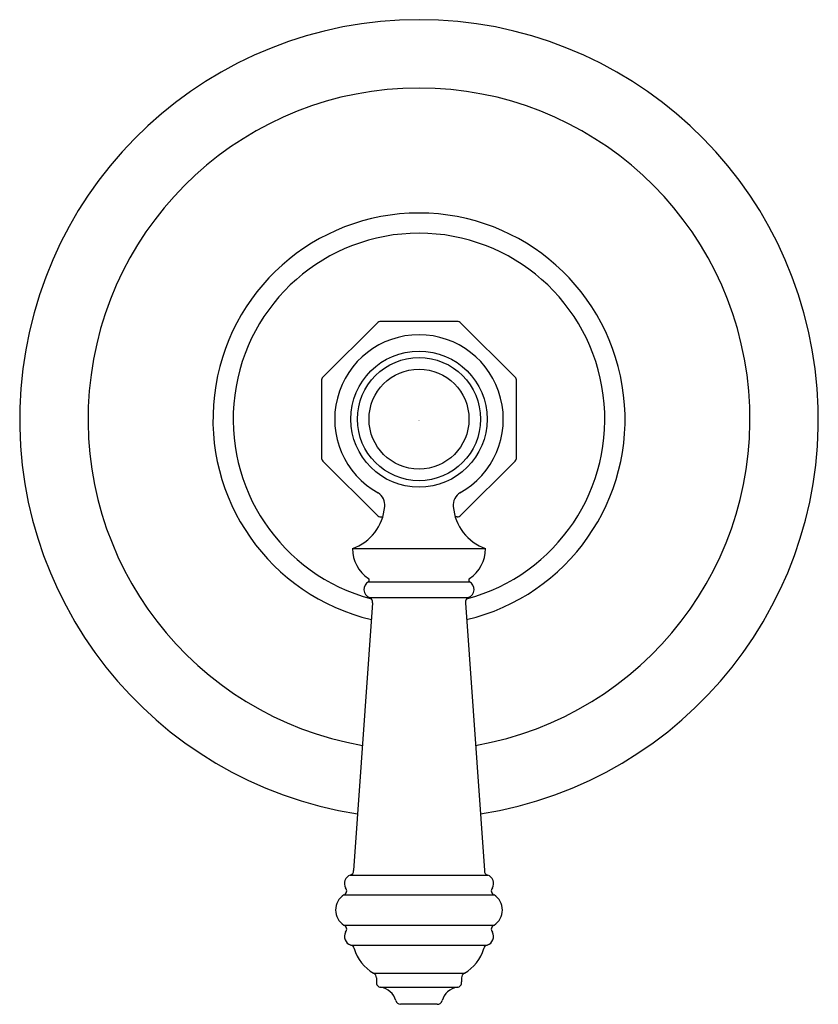
# Model space of a CAD drawing. Units: inches. Extents: x 4.09 to 8.59, y 0 to 5.54.
import ezdxf

# ---------------------------------------------------------------- set-up
doc = ezdxf.new("R2010")
doc.units = ezdxf.units.IN
doc.header["$LTSCALE"] = 0.64311
doc.header["$MEASUREMENT"] = 0
doc.layers.get('0').update_dxf_attribs({"linetype": 'CONTINUOUS'})
doc.layers.get('Defpoints').update_dxf_attribs({"linetype": 'CONTINUOUS'})
doc.styles.get("Standard").update_dxf_attribs({"font": 'txt', "width": 0.8})

msp = doc.modelspace()

# ---------------------------------------------------------------- linework, layer by layer
for p, q in [((6.1011, 3.8351), (5.7965, 3.5305)), ((6.5531, 3.8439), (6.1223, 3.8438)), ((6.8789, 3.5305), (6.5743, 3.8351)), ((5.7877, 3.5092), (5.7877, 3.0785)), ((6.8877, 3.0785), (6.8877, 3.5092)), ((5.7965, 3.0573), (6.1011, 2.7526)), ((6.5743, 2.7526), (6.8789, 3.0573)), ((6.1223, 2.7439), (6.1338, 2.7439)), ((6.5531, 2.7439), (6.5415, 2.7439)), ((5.9627, 2.5649), (6.7127, 2.5649)), ((6.0523, 2.378), (6.623, 2.378)), ((6.0578, 2.289), (6.6176, 2.289)), ((6.0758, 2.2593), (5.9693, 0.7516)), ((6.5995, 2.2593), (6.7061, 0.7516)), ((5.9502, 0.7256), (6.7252, 0.7256)), ((5.9144, 0.6135), (6.7609, 0.6135)), ((5.9144, 0.4442), (6.7609, 0.4442)), ((5.953, 0.331), (6.7223, 0.331)), ((6.082, 0.1725), (6.5933, 0.1725)), ((6.0977, 0.1461), (6.0977, 0.1235)), ((6.5777, 0.1461), (6.5777, 0.1235)), ((6.1216, 0.094), (6.5537, 0.094)), ((6.4395, -0.0021), (6.2326, -0.0021))]:
    msp.add_line(p, q)
for radius in [0.3837, 0.3468, 0.2817]:
    msp.add_circle((6.3377, 3.2939), radius)
for centre, radius, start, end in [((6.3377, 3.2939), 2.25, 278.8418, 261.1579), ((6.3377, 3.2939), 1.8649, 279.8359, 260.1637), ((6.3377, 3.2939), 1.161, 283.3731, 256.6264), ((6.3377, 3.2939), 1.0473, 284.8459, 255.1533), ((6.1223, 3.8138), 0.0301, 90.0037, 134.8675), ((6.5531, 3.8139), 0.03, 44.9999, 90.0037), ((6.3377, 3.2939), 0.4751, 298.9704, 241.0162), ((5.8177, 3.5092), 0.03, 134.9978, 180), ((6.8577, 3.5092), 0.03, 0, 44.9999), ((5.8177, 3.0785), 0.03, 180, 225), ((6.8577, 3.0785), 0.03, 315, 0), ((6.0649, 2.8105), 0.08, 353.0387, 57.8703), ((6.6104, 2.8105), 0.08, 119.4339, 186.9613), ((5.8737, 2.8213), 0.2714, 289.1422, 355.6772), ((6.8017, 2.8213), 0.2714, 184.3228, 250.8578), ((6.1223, 2.7739), 0.03, 225, 270), ((6.5531, 2.7739), 0.03, 270, 315), ((6.1679, 2.5649), 0.2052, 180.0142, 235.7207), ((6.5075, 2.5649), 0.2052, 304.2793, 359.9858), ((6.0475, 2.3867), 0.00991, 299.0138, 60.9862), ((6.6279, 2.3867), 0.00991, 119.0138, 240.9862), ((6.0777, 2.3349), 0.0501, 120.5356, 246.573), ((6.5976, 2.3349), 0.0501, 293.427, 59.4644), ((6.0496, 2.2636), 0.0266, 350.6155, 71.9853), ((6.6257, 2.2636), 0.0266, 108.0147, 189.3845), ((5.9675, 0.6788), 0.0499, 110.3689, 210.0623), ((5.9445, 0.7498), 0.0248, 283.1693, 4.1268), ((6.7308, 0.7498), 0.0248, 175.8732, 256.8307), ((6.7078, 0.6788), 0.0499, 329.9377, 69.6311), ((5.9677, 0.5289), 0.1, 122.2191, 237.7809), ((5.9056, 0.6371), 0.0252, 290.3999, 41.766), ((6.7698, 0.6371), 0.0252, 138.234, 249.6001), ((6.7077, 0.5289), 0.1, 302.2191, 57.7809), ((5.9057, 0.4207), 0.0251, 318.0183, 69.809), ((6.7697, 0.4207), 0.0251, 110.191, 221.9817), ((5.9677, 0.3789), 0.05, 150, 252.9876), ((6.7077, 0.3789), 0.05, 287.0124, 30), ((5.9489, 0.3071), 0.0243, 10.9312, 80.2562), ((6.2052, 0.3816), 0.2427, 196.7295, 239.508), ((6.4702, 0.3816), 0.2427, 300.492, 343.2705), ((6.7264, 0.3071), 0.0243, 99.7438, 169.0688), ((6.0708, 0.148), 0.027, 356.1282, 65.3063), ((6.6046, 0.148), 0.027, 114.6937, 183.8718), ((6.1227, 0.1193), 0.0254, 170.3996, 270.2463), ((6.5526, 0.1193), 0.0254, 269.7537, 9.6004), ((6.1069, -0.0089), 0.104, 15.3069, 81.225), ((6.5684, -0.0089), 0.104, 98.775, 164.6931), ((6.2324, 0.0235), 0.0255, 191.0068, 270.5417), ((6.4425, 0.0238), 0.0261, 263.4024, 348.5411)]:
    msp.add_arc(centre, radius, start, end)

# ---------------------------------------------------------------- texts
at = {"layer": 'Defpoints'}
for tag, p, s in [('TRADENAME', (6.3331, 3.284), 'ARTIFACTS'), ('MODELNUMBER', (6.3331, 3.2857), 'K-T72771-4'), ('PRODUCT', (6.3331, 3.2824), 'VALVE TRIM'), ('MATERIAL', (6.3331, 3.2807), 'METAL')]:
    msp.add_attdef(tag, p, s, height=0.001, dxfattribs=at)

doc.saveas('drawing.dxf')
